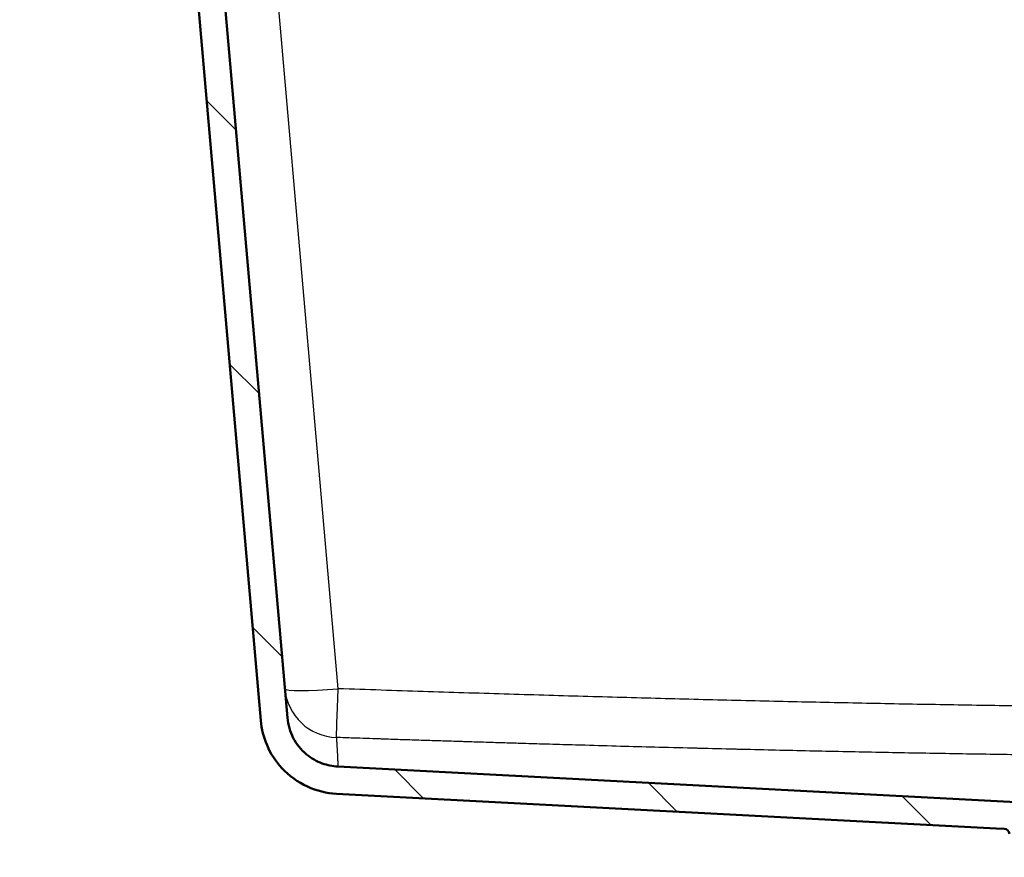
# Paper-space layout 'DS_2' of a CAD drawing. Units: millimetres. Extents: x 0 to 2100, y 0 to 2970.
# Drawn here: x 450 to 634, y 1664 to 1820 of the extents above; entities that cross this region are included whole.
import ezdxf

# ---------------------------------------------------------------- set-up
doc = ezdxf.new("R2010")
doc.units = ezdxf.units.MM
doc.header["$LTSCALE"] = 10
for name, color, linetype, lineweight in [('Hatch', 7, 'Continuous', 9), ('Visible Edges(ISO)', 7, 'Continuous', 50), ('Visible Tangent Edges(ISO)', 7, 'Continuous', 25)]:
    doc.layers.add(name, color=color, linetype=linetype, lineweight=lineweight)

psp = doc.layouts.new('DS_2')

# ---------------------------------------------------------------- hatches: boundary and pattern name
at = {"layer": 'Hatch'}
h = psp.add_hatch(dxfattribs=at)
h.set_pattern_fill('ANSI31', color=256, scale=254, angle=90, style=0)
h.set_pattern_definition([(135, (0, 0), (-22.45064, -22.45064), [])])
edge = h.paths.add_edge_path()
edge.add_line((638.85, 1673.7), (509.67, 1680.47))
edge.add_spline(control_points=[(509.67, 1680.47), (508.67, 1680.53), (507.69, 1680.73), (505.68, 1681.46), (504.69, 1682.03), (502.79, 1683.6), (501.95, 1684.64), (500.72, 1686.99), (500.35, 1688.27), (500.23, 1689.59)], knot_values=[-1.435226, -1.435226, -1.435226, -1.435226, -1.135402, -1.135402, -0.794858, -0.794858, -0.396406, -0.396406, 0, 0, 0, 0], degree=3, periodic=0)
edge.add_line((500.23, 1689.59), (484.69, 1867.17))
edge.add_ellipse((483.7, 1867.09), major_axis=(-0.087, 0.996), ratio=1, start_angle=270, end_angle=312.5)
edge.add_line((484.37, 1867.82), (478.42, 1873.27))
edge.add_ellipse((477.75, 1872.54), major_axis=(-0.737, 0.676), ratio=1, start_angle=270, end_angle=312.4999)
edge.add_line((477.75, 1873.54), (453.23, 1873.54))
edge.add_ellipse((453.23, 1872.54), major_axis=(-1, 0), ratio=1, start_angle=270, end_angle=312.5)
edge.add_line((452.55, 1873.27), (450.95, 1871.81))
edge.add_ellipse((451.63, 1871.07), major_axis=(-0.737, -0.676), ratio=1, start_angle=270, end_angle=312.5)
edge.add_line((450.63, 1871.16), (450.23, 1866.54))
edge.add_line((450.23, 1866.54), (455.07, 1866.54))
edge.add_line((455.07, 1866.54), (455.17, 1867.71))
edge.add_ellipse((457.16, 1867.54), major_axis=(0.17, 1.99), ratio=1, start_angle=5, end_angle=90, ccw=False)
edge.add_line((457.16, 1869.54), (457.18, 1869.54))
edge.add_ellipse((457.18, 1867.54), major_axis=(2, 0), ratio=1, start_angle=0, end_angle=90, ccw=False)
edge.add_line((459.18, 1867.54), (459.98, 1867.54))
edge.add_ellipse((459.98, 1866.54), major_axis=(1, 0), ratio=1, start_angle=4, end_angle=90, ccw=False)
edge.add_line((460.98, 1866.61), (461.43, 1860.21))
edge.add_ellipse((466.41, 1860.56), major_axis=(0.35, -4.99), ratio=1, start_angle=270, end_angle=274)
edge.add_line((461.46, 1859.86), (462.65, 1851.4))
edge.add_ellipse((463.64, 1851.54), major_axis=(0.139, -0.99), ratio=1, start_angle=270, end_angle=352)
edge.add_line((463.64, 1850.54), (464.92, 1850.54))
edge.add_ellipse((464.92, 1851.54), major_axis=(1, 0), ratio=1, start_angle=270, end_angle=356)
edge.add_line((465.91, 1851.47), (466.97, 1866.61))
edge.add_ellipse((467.97, 1866.54), major_axis=(0.07, 0.998), ratio=1, start_angle=4, end_angle=90, ccw=False)
edge.add_line((467.97, 1867.54), (476.66, 1867.54))
edge.add_ellipse((476.66, 1866.54), major_axis=(1, 0), ratio=1, start_angle=47.4998, end_angle=90, ccw=False)
edge.add_line((477.34, 1867.27), (479.59, 1865.21))
edge.add_ellipse((478.92, 1864.47), major_axis=(0.737, -0.676), ratio=1, start_angle=47.4978, end_angle=90, ccw=False)
edge.add_line((479.91, 1864.56), (495.27, 1689.06))
edge.add_spline(control_points=[(495.27, 1689.06), (495.41, 1687.48), (495.8, 1685.93), (497.09, 1682.9), (498.03, 1681.46), (500.53, 1678.74), (502.16, 1677.56), (505.69, 1675.95), (507.54, 1675.49), (509.42, 1675.39)], knot_values=[-2.180579, -2.180579, -2.180579, -2.180579, -1.703104, -1.703104, -1.192287, -1.192287, -0.59461, -0.59461, -0.027743, -0.027743, -0.027743, -0.027743], degree=3, periodic=0)
edge.add_line((509.42, 1675.39), (632.64, 1668.94))
edge.add_line((632.64, 1668.94), (632.64, 1668.94))
edge.add_line((632.64, 1668.94), (634.15, 1668.86))
edge.add_ellipse((634.1, 1667.86), major_axis=(0.999, -0.052), ratio=1, start_angle=7.0616, end_angle=90, ccw=False)
edge.add_ellipse((637.09, 1668.07), major_axis=(0.14, -1.99), ratio=1, start_angle=270, end_angle=321.4384)
edge.add_line((635.95, 1666.42), (639.38, 1664.07))
edge.add_ellipse((641.08, 1666.54), major_axis=(2.47, -1.7), ratio=1, start_angle=270, end_angle=304.5)
edge.add_line((641.08, 1663.54), (642.98, 1663.54))
edge.add_line((642.98, 1663.54), (643.03, 1665.07))
edge.add_ellipse((643.13, 1665.06), major_axis=(0.0035, 0.0999), ratio=1, start_angle=2, end_angle=90, ccw=False)
edge.add_line((643.13, 1665.16), (654.64, 1665.16))
edge.add_line((654.64, 1665.16), (654.64, 1667.78))
edge.add_ellipse((649.22, 1665.2), major_axis=(-2.58, 5.42), ratio=1, start_angle=270, end_angle=334.5126)
edge.add_line((649.22, 1671.2), (642.4, 1671.2))
edge.add_ellipse((642.4, 1672.2), major_axis=(-1, 0), ratio=1, start_angle=19.4712, end_angle=90, ccw=False)
edge.add_ellipse((638.86, 1670.95), major_axis=(-0.92, 2.59), ratio=1, start_angle=270, end_angle=340.5288)
edge.add_line((638.86, 1673.7), (638.85, 1673.7))

# ---------------------------------------------------------------- linework, layer by layer
at = {"layer": 'Visible Edges(ISO)'}
for p, q in [((500.23, 1689.59), (484.69, 1867.17)), ((479.91, 1864.56), (495.27, 1689.06)), ((638.85, 1673.7), (509.67, 1680.47)), ((509.42, 1675.39), (632.64, 1668.94)), ((632.64, 1668.94), (632.64, 1668.94)), ((632.64, 1668.94), (634.15, 1668.86))]:
    psp.add_line(p, q, dxfattribs=at)
psp.add_arc((634.1, 1667.86), 1, 4.0616, 87, dxfattribs=at)
for points, knots in [([(495.27, 1689.06), (495.41, 1687.48), (495.8, 1685.93), (497.09, 1682.9), (498.03, 1681.46), (500.53, 1678.74), (502.16, 1677.56), (505.69, 1675.95), (507.54, 1675.49), (509.42, 1675.39)], [-2.180579, -2.180579, -2.180579, -2.180579, -1.703104, -1.703104, -1.192287, -1.192287, -0.59461, -0.59461, -0.027743, -0.027743, -0.027743, -0.027743]), ([(509.67, 1680.47), (508.67, 1680.53), (507.69, 1680.73), (505.68, 1681.46), (504.69, 1682.03), (502.79, 1683.6), (501.95, 1684.64), (500.72, 1686.99), (500.35, 1688.27), (500.23, 1689.59)], [-1.435226, -1.435226, -1.435226, -1.435226, -1.135402, -1.135402, -0.794858, -0.794858, -0.396406, -0.396406, 0, 0, 0, 0])]:
    psp.add_open_spline(points, degree=3, knots=knots, dxfattribs=at)
at = {"layer": 'Visible Tangent Edges(ISO)'}
psp.add_line((509.72, 1695.02), (494.66, 1867.17), dxfattribs=at)
for major_axis, ratio, start_param, end_param in [((-9.96, -0.87), 0.999194, 0, 1.449657), ((-9.96, -0.87), 0.086827, 0, 1.5632), ((-0.34, -9.99), 0.002982, 0.039853, 1.483581)]:
    psp.add_ellipse((509.72, 1695.89), major_axis=major_axis, ratio=ratio, start_param=start_param, end_param=end_param, dxfattribs=at)
for points, knots in [([(700.14, 1691.33), (697.84, 1691.33), (695.56, 1691.33), (693.29, 1691.34), (691.03, 1691.34), (688.79, 1691.35), (686.54, 1691.35), (684.29, 1691.36), (682.03, 1691.37), (679.78, 1691.38), (677.52, 1691.39), (675.27, 1691.4), (673.01, 1691.42), (670.76, 1691.43), (668.51, 1691.45), (666.25, 1691.47), (664, 1691.48), (661.74, 1691.5), (659.49, 1691.53), (657.23, 1691.55), (654.98, 1691.57), (652.72, 1691.59), (650.46, 1691.62), (648.2, 1691.65), (645.94, 1691.67), (643.68, 1691.7), (641.42, 1691.73), (639.16, 1691.76), (636.9, 1691.79), (634.63, 1691.83), (632.36, 1691.86), (630.09, 1691.9), (627.82, 1691.93), (625.55, 1691.97), (623.27, 1692.01), (621, 1692.05), (618.72, 1692.09), (616.43, 1692.13), (614.15, 1692.17), (611.86, 1692.22), (609.57, 1692.26), (607.27, 1692.31), (604.97, 1692.36), (602.67, 1692.4), (600.36, 1692.45), (598.05, 1692.5), (595.74, 1692.55), (593.42, 1692.61), (591.09, 1692.66), (588.76, 1692.71), (586.43, 1692.77), (584.08, 1692.82), (581.74, 1692.88), (579.39, 1692.94), (577.02, 1693), (574.66, 1693.06), (572.29, 1693.12), (569.91, 1693.18), (567.52, 1693.25), (565.13, 1693.31), (562.73, 1693.38), (560.32, 1693.45), (557.9, 1693.51), (555.47, 1693.58), (553.04, 1693.65), (550.6, 1693.72), (548.14, 1693.8), (545.68, 1693.87), (543.21, 1693.94), (540.72, 1694.02), (538.23, 1694.1), (535.73, 1694.17), (533.21, 1694.25), (530.69, 1694.33), (528.15, 1694.41), (525.57, 1694.5), (522.99, 1694.58), (520.37, 1694.67), (517.73, 1694.75), (515.09, 1694.84), (512.42, 1694.93), (509.72, 1695.02)], [0, 0, 0, 0, 0.037037, 0.037037, 0.037037, 0.0740741, 0.0740741, 0.0740741, 0.1111111, 0.1111111, 0.1111111, 0.1481481, 0.1481481, 0.1481481, 0.1851852, 0.1851852, 0.1851852, 0.2222222, 0.2222222, 0.2222222, 0.2592593, 0.2592593, 0.2592593, 0.2962963, 0.2962963, 0.2962963, 0.3333333, 0.3333333, 0.3333333, 0.3703704, 0.3703704, 0.3703704, 0.4074074, 0.4074074, 0.4074074, 0.4444444, 0.4444444, 0.4444444, 0.4814815, 0.4814815, 0.4814815, 0.5185185, 0.5185185, 0.5185185, 0.5555556, 0.5555556, 0.5555556, 0.5925926, 0.5925926, 0.5925926, 0.6296296, 0.6296296, 0.6296296, 0.6666667, 0.6666667, 0.6666667, 0.7037037, 0.7037037, 0.7037037, 0.7407407, 0.7407407, 0.7407407, 0.7777778, 0.7777778, 0.7777778, 0.8148148, 0.8148148, 0.8148148, 0.8518519, 0.8518519, 0.8518519, 0.8888889, 0.8888889, 0.8888889, 0.9259259, 0.9259259, 0.9259259, 0.962963, 0.962963, 0.962963, 1, 1, 1, 1]), ([(509.38, 1685.91), (509.38, 1685.85), (509.39, 1685.8), (509.39, 1685.69), (509.4, 1685.63), (509.4, 1685.53), (509.41, 1685.49), (509.41, 1685.41), (509.41, 1685.37), (509.42, 1685.3), (509.42, 1685.28), (509.42, 1685.2), (509.43, 1685.15), (509.43, 1685.04), (509.44, 1685), (509.44, 1684.89), (509.45, 1684.82), (509.45, 1684.73), (509.46, 1684.69), (509.46, 1684.56), (509.47, 1684.47), (509.48, 1684.3), (509.48, 1684.21), (509.49, 1684.12), (509.49, 1684.12), (509.5, 1684.03), (509.5, 1683.95), (509.51, 1683.86), (509.51, 1683.86), (509.51, 1683.78), (509.51, 1683.71), (509.52, 1683.62), (509.52, 1683.61), (509.52, 1683.53), (509.53, 1683.46), (509.53, 1683.38), (509.53, 1683.37), (509.54, 1683.29), (509.54, 1683.21), (509.55, 1683.14), (509.55, 1683.13), (509.55, 1683.06), (509.55, 1682.99), (509.56, 1682.92), (509.56, 1682.91), (509.56, 1682.84), (509.57, 1682.78), (509.57, 1682.71), (509.57, 1682.71), (509.57, 1682.64), (509.58, 1682.57), (509.58, 1682.51), (509.58, 1682.5), (509.58, 1682.44), (509.59, 1682.38), (509.59, 1682.32), (509.59, 1682.31), (509.59, 1682.25), (509.6, 1682.19), (509.6, 1682.14), (509.6, 1682.13), (509.6, 1682.07), (509.6, 1682.02), (509.61, 1681.96), (509.61, 1681.96), (509.61, 1681.9), (509.61, 1681.85), (509.61, 1681.8), (509.62, 1681.8), (509.62, 1681.74), (509.62, 1681.7), (509.62, 1681.65), (509.62, 1681.64), (509.62, 1681.59), (509.63, 1681.55), (509.63, 1681.5), (509.63, 1681.5), (509.63, 1681.45), (509.63, 1681.41), (509.63, 1681.37), (509.63, 1681.36), (509.64, 1681.32), (509.64, 1681.28), (509.64, 1681.24), (509.64, 1681.23), (509.64, 1681.19), (509.64, 1681.16), (509.64, 1681.12), (509.65, 1681.12), (509.65, 1681.08), (509.65, 1681.05), (509.65, 1681.02), (509.65, 1681.01), (509.65, 1680.97), (509.65, 1680.95), (509.65, 1680.92), (509.65, 1680.91), (509.65, 1680.88), (509.66, 1680.86), (509.66, 1680.83), (509.66, 1680.82), (509.66, 1680.79), (509.66, 1680.77), (509.66, 1680.75), (509.66, 1680.74), (509.66, 1680.72), (509.66, 1680.7), (509.66, 1680.68), (509.66, 1680.67), (509.66, 1680.65), (509.66, 1680.63), (509.66, 1680.62), (509.66, 1680.61), (509.67, 1680.59), (509.67, 1680.58), (509.67, 1680.57), (509.67, 1680.56), (509.67, 1680.55), (509.67, 1680.54), (509.67, 1680.53), (509.67, 1680.52), (509.67, 1680.51), (509.67, 1680.51), (509.67, 1680.5), (509.67, 1680.5), (509.67, 1680.49), (509.67, 1680.48), (509.67, 1680.48), (509.67, 1680.48), (509.67, 1680.48), (509.67, 1680.47), (509.67, 1680.47), (509.67, 1680.47), (509.67, 1680.47), (509.67, 1680.47), (509.67, 1680.47)], [0, 0, 0, 0, 0.0111111, 0.0111111, 0.0222222, 0.0222222, 0.0309933, 0.0309933, 0.0397893, 0.0397893, 0.0444444, 0.0444444, 0.0566422, 0.0566422, 0.0666667, 0.0666667, 0.0811157, 0.0811157, 0.0888889, 0.0888889, 0.1111111, 0.1111111, 0.1311292, 0.1311292, 0.1333333, 0.1333333, 0.1535539, 0.1535539, 0.1555556, 0.1555556, 0.1742355, 0.1742355, 0.1777778, 0.1777778, 0.1971695, 0.1971695, 0.2, 0.2, 0.220884, 0.220884, 0.2222222, 0.2222222, 0.2431973, 0.2431973, 0.2444444, 0.2444444, 0.2652295, 0.2652295, 0.2666667, 0.2666667, 0.2874202, 0.2874202, 0.2888889, 0.2888889, 0.3093097, 0.3093097, 0.3111111, 0.3111111, 0.3318154, 0.3318154, 0.3333333, 0.3333333, 0.3538298, 0.3538298, 0.3555556, 0.3555556, 0.375797, 0.375797, 0.3777778, 0.3777778, 0.3977272, 0.3977272, 0.4, 0.4, 0.4195796, 0.4195796, 0.4222222, 0.4222222, 0.4414067, 0.4414067, 0.4444444, 0.4444444, 0.4632701, 0.4632701, 0.4666667, 0.4666667, 0.4851073, 0.4851073, 0.4888889, 0.4888889, 0.5070258, 0.5070258, 0.5111111, 0.5111111, 0.5289696, 0.5289696, 0.5333333, 0.5333333, 0.5509839, 0.5509839, 0.5555556, 0.5555556, 0.5730781, 0.5730781, 0.5777778, 0.5777778, 0.5952282, 0.5952282, 0.6, 0.6, 0.6174887, 0.6174887, 0.6222222, 0.6222222, 0.6397909, 0.6397909, 0.6444444, 0.6444444, 0.6622051, 0.6622051, 0.6666667, 0.6666667, 0.684625, 0.684625, 0.6888889, 0.6888889, 0.7070806, 0.7070806, 0.7111111, 0.7111111, 0.7294547, 0.7294547, 0.7333333, 0.7333333, 0.7340664, 0.7340664, 0.7340664, 0.7340664]), ([(700.14, 1682.22), (698.99, 1682.22), (697.84, 1682.22), (696.69, 1682.22), (695.55, 1682.22), (694.41, 1682.22), (693.28, 1682.22), (692.47, 1682.22), (691.66, 1682.23), (690.86, 1682.23), (690.05, 1682.23), (689.25, 1682.23), (688.44, 1682.23), (687.8, 1682.24), (687.15, 1682.24), (686.51, 1682.24), (685.46, 1682.24), (684.41, 1682.25), (683.36, 1682.25), (682.32, 1682.25), (681.27, 1682.26), (680.22, 1682.26), (680.06, 1682.26), (679.89, 1682.27), (679.73, 1682.27), (677.81, 1682.28), (675.89, 1682.29), (673.97, 1682.3), (673.63, 1682.3), (673.29, 1682.3), (672.95, 1682.3), (670.97, 1682.32), (669, 1682.33), (667.02, 1682.35), (666.74, 1682.35), (666.46, 1682.35), (666.17, 1682.35), (664.12, 1682.37), (662.06, 1682.39), (660.01, 1682.4), (659.8, 1682.41), (659.6, 1682.41), (659.4, 1682.41), (657.56, 1682.43), (655.72, 1682.45), (653.88, 1682.47), (653.45, 1682.47), (653.03, 1682.48), (652.61, 1682.48), (650.8, 1682.5), (648.99, 1682.52), (647.18, 1682.54), (646.73, 1682.55), (646.27, 1682.55), (645.82, 1682.56), (643.92, 1682.58), (642.01, 1682.61), (640.11, 1682.63), (639.75, 1682.64), (639.38, 1682.64), (639.02, 1682.65), (637.08, 1682.67), (635.14, 1682.7), (633.2, 1682.73), (632.87, 1682.74), (632.54, 1682.74), (632.21, 1682.75), (630.26, 1682.78), (628.3, 1682.81), (626.35, 1682.84), (626.03, 1682.85), (625.71, 1682.85), (625.38, 1682.86), (623.42, 1682.89), (621.45, 1682.92), (619.48, 1682.96), (619.16, 1682.96), (618.85, 1682.97), (618.54, 1682.97), (616.53, 1683.01), (614.52, 1683.05), (612.51, 1683.09), (612.23, 1683.09), (611.95, 1683.1), (611.67, 1683.1), (609.61, 1683.14), (607.55, 1683.18), (605.49, 1683.23), (605.25, 1683.23), (605.01, 1683.24), (604.77, 1683.24), (602.67, 1683.28), (600.57, 1683.33), (598.47, 1683.37), (598.25, 1683.38), (598.04, 1683.38), (597.83, 1683.39), (595.69, 1683.43), (593.55, 1683.48), (591.39, 1683.53), (591.22, 1683.54), (591.04, 1683.54), (590.86, 1683.54), (588.67, 1683.59), (586.48, 1683.65), (584.27, 1683.7), (584.13, 1683.7), (583.99, 1683.71), (583.84, 1683.71), (581.62, 1683.76), (579.38, 1683.82), (577.14, 1683.88), (577.02, 1683.88), (576.89, 1683.88), (576.77, 1683.89), (574.41, 1683.95), (572.03, 1684.01), (569.64, 1684.07), (567.51, 1684.13), (565.37, 1684.18), (563.22, 1684.24), (562.97, 1684.25), (562.71, 1684.26), (562.45, 1684.26), (560.26, 1684.32), (558.07, 1684.39), (555.86, 1684.45), (555.64, 1684.46), (555.41, 1684.46), (555.19, 1684.47), (553.63, 1684.51), (552.06, 1684.56), (550.49, 1684.6), (549.61, 1684.63), (548.73, 1684.66), (547.85, 1684.68), (546.49, 1684.72), (545.14, 1684.76), (543.78, 1684.8), (542.66, 1684.84), (541.54, 1684.87), (540.41, 1684.9), (539.24, 1684.94), (538.07, 1684.98), (536.89, 1685.01), (535.72, 1685.05), (534.54, 1685.09), (533.36, 1685.12), (533.2, 1685.13), (533.05, 1685.13), (532.9, 1685.14), (531.83, 1685.17), (530.76, 1685.2), (529.68, 1685.24), (528.61, 1685.27), (527.53, 1685.31), (526.45, 1685.34), (526.05, 1685.36), (525.65, 1685.37), (525.24, 1685.38), (524.09, 1685.42), (522.93, 1685.46), (521.76, 1685.49), (520.59, 1685.53), (519.43, 1685.57), (518.25, 1685.61), (517.97, 1685.62), (517.68, 1685.63), (517.4, 1685.64), (515.79, 1685.69), (514.18, 1685.75), (512.55, 1685.8), (511.5, 1685.84), (510.44, 1685.87), (509.38, 1685.91)], [0, 0, 0, 0, 0.0185185, 0.0185185, 0.0185185, 0.037037, 0.037037, 0.037037, 0.0502423, 0.0502423, 0.0502423, 0.0634706, 0.0634706, 0.0634706, 0.0740741, 0.0740741, 0.0740741, 0.0912499, 0.0912499, 0.0912499, 0.1083959, 0.1083959, 0.1083959, 0.1111111, 0.1111111, 0.1111111, 0.1425958, 0.1425958, 0.1425958, 0.1481481, 0.1481481, 0.1481481, 0.1805336, 0.1805336, 0.1805336, 0.1851852, 0.1851852, 0.1851852, 0.2188842, 0.2188842, 0.2188842, 0.2222222, 0.2222222, 0.2222222, 0.2523609, 0.2523609, 0.2523609, 0.2592593, 0.2592593, 0.2592593, 0.2888814, 0.2888814, 0.2888814, 0.2962963, 0.2962963, 0.2962963, 0.3274138, 0.3274138, 0.3274138, 0.3333333, 0.3333333, 0.3333333, 0.3649788, 0.3649788, 0.3649788, 0.3703704, 0.3703704, 0.3703704, 0.4021735, 0.4021735, 0.4021735, 0.4074074, 0.4074074, 0.4074074, 0.4393729, 0.4393729, 0.4393729, 0.4444444, 0.4444444, 0.4444444, 0.476932, 0.476932, 0.476932, 0.4814815, 0.4814815, 0.4814815, 0.5146264, 0.5146264, 0.5146264, 0.5185185, 0.5185185, 0.5185185, 0.5521783, 0.5521783, 0.5521783, 0.5555556, 0.5555556, 0.5555556, 0.5897586, 0.5897586, 0.5897586, 0.5925926, 0.5925926, 0.5925926, 0.6273548, 0.6273548, 0.6273548, 0.6296296, 0.6296296, 0.6296296, 0.6647336, 0.6647336, 0.6647336, 0.6666667, 0.6666667, 0.6666667, 0.7037037, 0.7037037, 0.7037037, 0.7367916, 0.7367916, 0.7367916, 0.7407407, 0.7407407, 0.7407407, 0.774357, 0.774357, 0.774357, 0.7777778, 0.7777778, 0.7777778, 0.8015256, 0.8015256, 0.8015256, 0.8148148, 0.8148148, 0.8148148, 0.8351383, 0.8351383, 0.8351383, 0.8518519, 0.8518519, 0.8518519, 0.8692658, 0.8692658, 0.8692658, 0.8866457, 0.8866457, 0.8866457, 0.8888889, 0.8888889, 0.8888889, 0.9045541, 0.9045541, 0.9045541, 0.920156, 0.920156, 0.920156, 0.9259259, 0.9259259, 0.9259259, 0.9424978, 0.9424978, 0.9424978, 0.9589766, 0.9589766, 0.9589766, 0.962963, 0.962963, 0.962963, 0.9854398, 0.9854398, 0.9854398, 1, 1, 1, 1])]:
    psp.add_open_spline(points, degree=3, knots=knots, dxfattribs=at)

doc.saveas('drawing.dxf')
